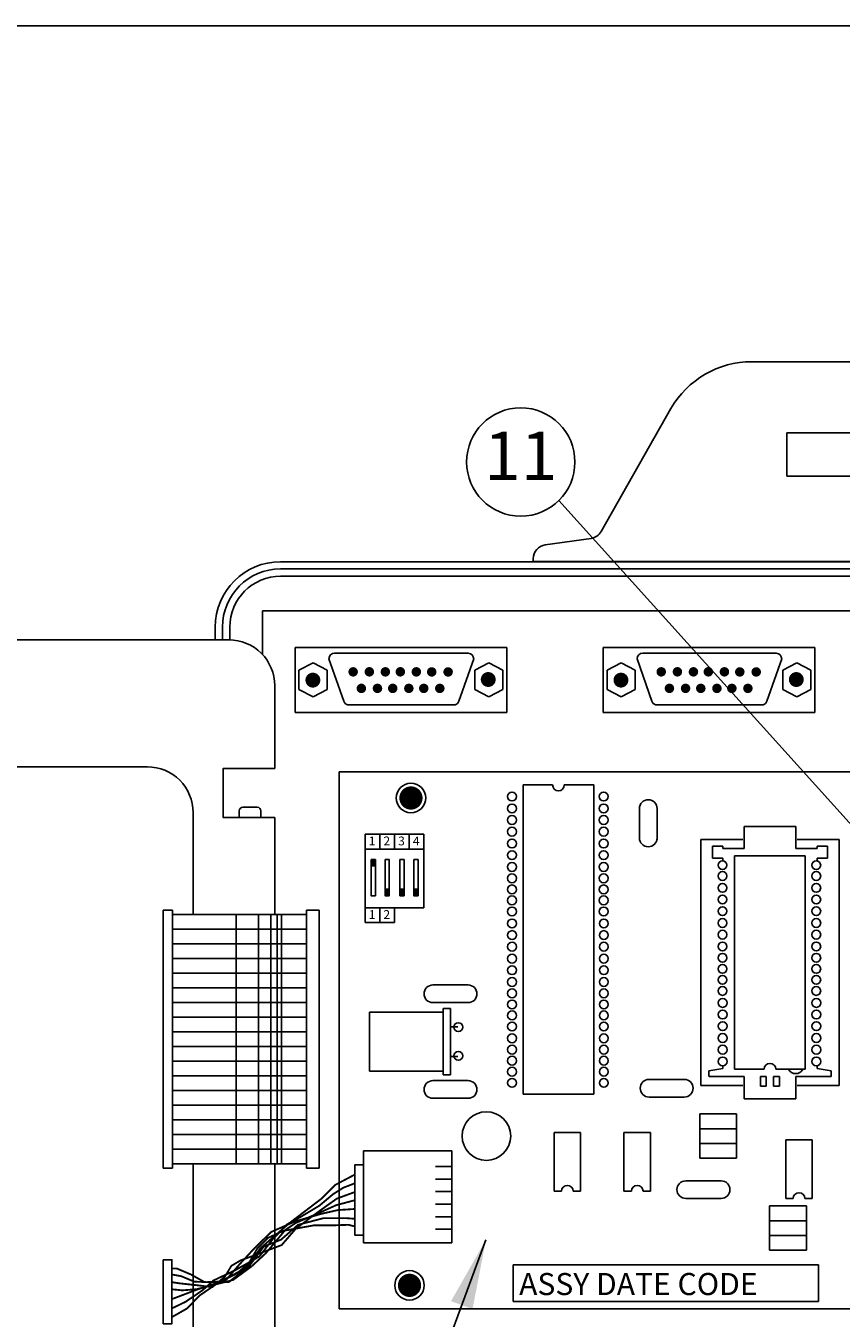
# Model space of a CAD drawing. Extents: x 0 to 16.5, y 0 to 10.4.
# Drawn here: x 3.6 to 5.7, y 7.1 to 10.4 of the extents above; entities that cross this region are included whole.
import ezdxf
from ezdxf.enums import TextEntityAlignment as Align

# ---------------------------------------------------------------- set-up
doc = ezdxf.new("R2010")
doc.units = 0
doc.header["$LTSCALE"] = 0.5
doc.header["$MEASUREMENT"] = 0
doc.linetypes.add('SOLID', pattern=[0])
doc.layers.get('0').update_dxf_attribs({"linetype": 'CONTINUOUS'})
doc.layers.add('IMAGE', color=7, linetype='CONTINUOUS')
doc.layers.add('TEXT_BUBBLES', color=6, linetype='CONTINUOUS')
doc.styles.add('L100', font='SIMPLEX', dxfattribs={"height": 0.1})
doc.styles.add('ROMANS', font='ROMANS.SHX')
doc.dimstyles.get("Standard").update_dxf_attribs({"dimtxt": 0.18, "dimasz": 0.18, "dimexe": 0.18, "dimexo": 0.0625, "dimgap": 0.09, "dimtad": 0, "dimtih": 1, "dimtoh": 1, "dimdec": 4, "dimzin": 0, "dimdsep": 46, "dimtxsty": 'Standard', "dimcen": 0.09, "dimadec": 0, "dimazin": 0, "dimtfac": 1, "dimtdec": 4, "dimtofl": 0, "dimtmove": 0, "dimatfit": 3, "dimfxl": 0, "dimtolj": 1, "dimtzin": 0, "dimarcsym": 0})

# ---------------------------------------------------------------- blocks, each defined once
blk = doc.blocks.new('*X6')
at = {"color": 0}
for p, q in [((0.2888, -0.825), (0.3032, -0.825)), ((0.2888, -0.8263), (0.3032, -0.8263)), ((0.2888, -0.8275), (0.3032, -0.8275)), ((0.2888, -0.8287), (0.3032, -0.8287)), ((0.2888, -0.83), (0.3032, -0.83)), ((0.2888, -0.8313), (0.3032, -0.8313)), ((0.2888, -0.8325), (0.3032, -0.8325)), ((0.2888, -0.8337), (0.3032, -0.8337)), ((0.2888, -0.835), (0.3032, -0.835)), ((0.2888, -0.8363), (0.3032, -0.8363)), ((0.2888, -0.8375), (0.3032, -0.8375)), ((0.2888, -0.8387), (0.3032, -0.8387)), ((0.2888, -0.84), (0.3032, -0.84)), ((0.2888, -0.8413), (0.3032, -0.8413)), ((0.2888, -0.8425), (0.3032, -0.8425)), ((0.2888, -0.8438), (0.3032, -0.8438)), ((0.2888, -0.845), (0.3032, -0.845))]:
    blk.add_line(p, q, dxfattribs=at)
blk = doc.blocks.new('32767')
at = {"const_width": 0.5}
blk.add_lwpolyline([(-0.25, 0, 1), (0.25, 0, 1)], format="xyb", close=True, dxfattribs=at)
blk = doc.blocks.new('7')
at = {"xscale": 0.158, "yscale": 0.158}
blk.add_blockref('32767', (0, 0), dxfattribs=at)
blk = doc.blocks.new('8')
at = {"xscale": 0.08, "yscale": 0.08}
blk.add_blockref('32767', (0, 0), dxfattribs=at)
blk = doc.blocks.new('4')
at = {"xscale": 0.126, "yscale": 0.126}
blk.add_blockref('32767', (0, 0), dxfattribs=at)
blk = doc.blocks.new('bubble')
at = {"layer": 'TEXT_BUBBLES'}
blk.add_circle((0, 0), 0.1399, dxfattribs=at)
at = {"layer": 'TEXT_BUBBLES', "style": 'ROMANS'}
blk.add_attdef('XX', text='', height=0.125, dxfattribs=at).set_placement((0, 0), align=Align.MIDDLE)

msp = doc.modelspace()

# ---------------------------------------------------------------- linework, layer by layer
at = {"layer": 'IMAGE', "linetype": 'Continuous'}
for p, q in [((4.293, 9.0377), (7.2942, 9.0377)), ((4.293, 9.019), (7.2942, 9.019)), ((4.1859, 8.3957), (4.1859, 8.413)), ((4.1953, 8.4224), (4.2328, 8.4224)), ((3.99, 7.4907), (3.99, 8.1565)), ((3.99, 8.1565), (4.0137, 8.1565)), ((4.0137, 8.1565), (4.0137, 7.4907)), ((4.0137, 8.1457), (4.36, 8.1457)), ((4.1783, 7.5015), (4.1783, 8.1457)), ((4.2356, 7.5015), (4.2356, 8.1457)), ((4.2681, 7.5015), (4.2681, 8.1457)), ((4.2843, 7.5015), (4.2843, 8.1457)), ((4.2951, 7.5015), (4.2951, 8.1457)), ((4.36, 7.4907), (4.36, 8.1565)), ((4.36, 8.1565), (4.3925, 8.1565)), ((4.3925, 8.1565), (4.3925, 7.4907)), ((4.0137, 8.1078), (4.36, 8.1078)), ((4.0137, 8.0699), (4.36, 8.0699)), ((4.0137, 8.032), (4.36, 8.032)), ((4.0137, 7.9941), (4.36, 7.9941)), ((4.0137, 7.9563), (4.36, 7.9563)), ((4.0137, 7.9182), (4.36, 7.9182)), ((4.0137, 7.8803), (4.36, 7.8803)), ((4.0137, 7.8424), (4.36, 7.8424)), ((4.0137, 7.8046), (4.36, 7.8046)), ((4.0137, 7.7667), (4.36, 7.7667)), ((4.0137, 7.7288), (4.36, 7.7288)), ((4.0137, 7.6909), (4.36, 7.6909)), ((4.0137, 7.6531), (4.36, 7.6531)), ((4.0137, 7.6152), (4.36, 7.6152)), ((4.0137, 7.5773), (4.36, 7.5773)), ((4.0137, 7.5394), (4.36, 7.5394)), ((4.0137, 7.4907), (3.99, 7.4907)), ((4.0137, 7.5015), (4.36, 7.5015)), ((4.3925, 7.4907), (4.36, 7.4907))]:
    msp.add_line(p, q, dxfattribs=at)
at = {"layer": 'IMAGE', "linetype": 'SOLID'}
for p, q in [((4.2463, 8.9299), (7.3632, 8.9299)), ((4.2463, 8.8168), (4.2463, 8.9299)), ((4.3302, 8.8351), (4.8776, 8.8351)), ((4.3302, 8.8351), (4.3302, 8.6672)), ((4.4325, 8.8202), (4.7776, 8.8202)), ((4.8776, 8.8351), (4.8776, 8.6672)), ((5.1259, 8.8351), (5.6732, 8.8351)), ((5.1259, 8.8351), (5.1259, 8.6672)), ((5.2282, 8.8202), (5.5733, 8.8202)), ((5.6732, 8.8351), (5.6732, 8.6672)), ((4.3768, 8.7954), (4.3405, 8.7763)), ((4.3405, 8.7763), (4.3405, 8.7267)), ((4.3768, 8.7954), (4.413, 8.7763)), ((4.413, 8.7763), (4.413, 8.7267)), ((4.418, 8.8057), (4.4561, 8.6962)), ((4.7917, 8.8057), (4.7535, 8.6962)), ((4.8306, 8.7954), (4.7944, 8.7763)), ((4.7944, 8.7763), (4.7944, 8.7267)), ((4.8306, 8.7954), (4.8669, 8.7763)), ((4.8669, 8.7763), (4.8669, 8.7267)), ((5.1725, 8.7954), (5.1362, 8.7763)), ((5.1362, 8.7763), (5.1362, 8.7267)), ((5.1725, 8.7954), (5.2087, 8.7763)), ((5.2087, 8.7763), (5.2087, 8.7267)), ((5.2137, 8.8057), (5.2518, 8.6962)), ((5.5874, 8.8057), (5.5492, 8.6962)), ((5.6263, 8.7954), (5.5901, 8.7763)), ((5.5901, 8.7763), (5.5901, 8.7267)), ((5.6263, 8.7954), (5.6626, 8.7763)), ((5.6626, 8.7763), (5.6626, 8.7267)), ((4.3405, 8.7267), (4.3768, 8.7076)), ((4.413, 8.7267), (4.3768, 8.7076)), ((4.7944, 8.7267), (4.8306, 8.7076)), ((4.8669, 8.7267), (4.8306, 8.7076)), ((5.1362, 8.7267), (5.1725, 8.7076)), ((5.2087, 8.7267), (5.1725, 8.7076)), ((5.5901, 8.7267), (5.6263, 8.7076)), ((5.6626, 8.7267), (5.6263, 8.7076)), ((4.4657, 8.6866), (4.744, 8.6866)), ((5.2614, 8.6866), (5.5397, 8.6866)), ((4.3302, 8.6672), (4.8776, 8.6672)), ((5.1259, 8.6672), (5.6732, 8.6672)), ((4.4446, 8.5141), (7.3326, 8.5141)), ((4.4446, 7.1271), (4.4446, 8.5141)), ((4.9194, 7.6821), (4.9194, 8.4801)), ((4.9194, 8.4801), (4.9954, 8.4801)), ((5.0258, 8.4801), (5.1018, 8.4801)), ((5.1018, 7.6821), (5.1018, 8.4801)), ((5.2198, 8.3412), (5.2198, 8.421)), ((5.2654, 8.3393), (5.2654, 8.4191)), ((4.5111, 8.3526), (4.6631, 8.3526)), ((4.5111, 8.3146), (4.5111, 8.3526)), ((4.5491, 8.3146), (4.5491, 8.3526)), ((4.5871, 8.3146), (4.5871, 8.3526)), ((4.6251, 8.3146), (4.6251, 8.3526)), ((4.6631, 8.3146), (4.6631, 8.3526)), ((5.4904, 8.3731), (5.6234, 8.3731)), ((5.4904, 8.3161), (5.4904, 8.3731)), ((5.6234, 8.3161), (5.6234, 8.3731)), ((4.5111, 8.3146), (4.6631, 8.3146)), ((4.5111, 8.1626), (4.5111, 8.3146)), ((4.6631, 8.1626), (4.6631, 8.3146)), ((5.3783, 7.7043), (5.3783, 8.3389)), ((5.3783, 8.3389), (5.4866, 8.3389)), ((5.4087, 8.2914), (5.4087, 8.3218)), ((5.4087, 8.3218), (5.4353, 8.3218)), ((5.4353, 8.3161), (5.4353, 8.3218)), ((5.4353, 8.3161), (5.4391, 8.3161)), ((5.4391, 8.3161), (5.4904, 8.3161)), ((5.6234, 8.3161), (5.6785, 8.3161)), ((5.6272, 8.3389), (5.7355, 8.3389)), ((5.6785, 8.3218), (5.7051, 8.3218)), ((5.6785, 8.3161), (5.6785, 8.3218)), ((5.7051, 8.2914), (5.7051, 8.3218)), ((5.7355, 7.7043), (5.7355, 8.3389)), ((5.4087, 8.2914), (5.4353, 8.2914)), ((5.4353, 8.2838), (5.4353, 8.2914)), ((5.4657, 7.7461), (5.4657, 8.2971)), ((5.4657, 8.2971), (5.6481, 8.2971)), ((5.6481, 7.7461), (5.6481, 8.2971)), ((5.6785, 8.2914), (5.7051, 8.2914)), ((5.6785, 8.2838), (5.6785, 8.2914)), ((4.5111, 8.1626), (4.6631, 8.1626)), ((4.5111, 8.1246), (4.5111, 8.1626)), ((4.5491, 8.1246), (4.5491, 8.1626)), ((4.5871, 8.1246), (4.5871, 8.1626)), ((4.5111, 8.1246), (4.5871, 8.1246)), ((4.6862, 7.9636), (4.7774, 7.9636)), ((4.6862, 7.918), (4.7774, 7.918)), ((4.5228, 7.8933), (4.7128, 7.8933)), ((4.5228, 7.7413), (4.5228, 7.8933)), ((4.7128, 7.7318), (4.7128, 7.9028)), ((4.7128, 7.9028), (4.7318, 7.9028)), ((4.7318, 7.7318), (4.7318, 7.9028)), ((4.7318, 7.8553), (4.7508, 7.8553)), ((4.7318, 7.7793), (4.7508, 7.7793)), ((4.5228, 7.7413), (4.7128, 7.7413)), ((5.3992, 7.7423), (5.4353, 7.748)), ((5.3992, 7.7271), (5.3992, 7.7423)), ((5.4353, 7.748), (5.4353, 7.7556)), ((5.4657, 7.7461), (5.5417, 7.7461)), ((5.5721, 7.7461), (5.6481, 7.7461)), ((5.6785, 7.748), (5.6785, 7.7556)), ((5.6785, 7.748), (5.7146, 7.7423)), ((5.7146, 7.7271), (5.7146, 7.7423)), ((4.6862, 7.7166), (4.7774, 7.7166)), ((4.7128, 7.7318), (4.7318, 7.7318)), ((5.2445, 7.7199), (5.3357, 7.7199)), ((5.4, 7.7271), (5.4619, 7.7271)), ((5.4619, 7.7271), (5.4904, 7.7271)), ((5.4904, 7.6701), (5.4904, 7.7271)), ((5.5322, 7.7271), (5.5474, 7.7271)), ((5.5322, 7.7024), (5.5322, 7.7271)), ((5.5474, 7.7024), (5.5474, 7.7271)), ((5.5664, 7.7271), (5.5816, 7.7271)), ((5.5664, 7.7024), (5.5664, 7.7271)), ((5.5816, 7.7024), (5.5816, 7.7271)), ((5.6234, 7.7271), (5.7146, 7.7271)), ((5.6234, 7.6701), (5.6234, 7.7271)), ((4.9194, 7.6821), (5.1018, 7.6821)), ((5.2445, 7.6743), (5.3357, 7.6743)), ((5.3783, 7.7043), (5.4866, 7.7043)), ((5.5322, 7.7024), (5.5474, 7.7024)), ((5.5664, 7.7024), (5.5816, 7.7024)), ((5.6272, 7.7043), (5.7355, 7.7043)), ((4.6862, 7.671), (4.7774, 7.671)), ((5.4904, 7.6701), (5.6234, 7.6701)), ((5.3756, 7.6306), (5.4706, 7.6306)), ((5.3756, 7.5926), (5.3756, 7.6306)), ((5.4706, 7.5926), (5.4706, 7.6306)), ((4.9994, 7.4311), (4.9994, 7.5831)), ((4.9994, 7.5831), (5.0678, 7.5831)), ((5.0678, 7.4311), (5.0678, 7.5831)), ((5.1799, 7.4311), (5.1799, 7.5831)), ((5.1799, 7.5831), (5.2483, 7.5831)), ((5.2483, 7.4311), (5.2483, 7.5831)), ((5.3756, 7.5546), (5.3756, 7.5926)), ((5.3756, 7.5926), (5.4706, 7.5926)), ((5.3756, 7.5926), (5.4706, 7.5926)), ((5.4706, 7.5546), (5.4706, 7.5926)), ((5.3756, 7.5546), (5.4706, 7.5546)), ((5.3756, 7.5546), (5.4706, 7.5546)), ((5.3756, 7.5166), (5.3756, 7.5546)), ((5.4706, 7.5166), (5.4706, 7.5546)), ((5.5979, 7.5641), (5.6663, 7.5641)), ((5.5979, 7.4121), (5.5979, 7.5641)), ((5.6663, 7.4121), (5.6663, 7.5641)), ((4.507, 7.5355), (4.735, 7.5355)), ((4.507, 7.298), (4.507, 7.5355)), ((4.735, 7.298), (4.735, 7.5355)), ((5.3756, 7.5166), (5.4706, 7.5166)), ((5.3395, 7.458), (5.4307, 7.458)), ((4.9994, 7.4311), (5.0184, 7.4311)), ((5.0488, 7.4311), (5.0678, 7.4311)), ((5.1799, 7.4311), (5.1989, 7.4311)), ((5.2293, 7.4311), (5.2483, 7.4311)), ((5.3395, 7.4124), (5.4307, 7.4124)), ((5.5979, 7.4121), (5.6169, 7.4121)), ((5.6473, 7.4121), (5.6663, 7.4121)), ((5.5561, 7.3931), (5.6511, 7.3931)), ((5.5561, 7.3551), (5.5561, 7.3931)), ((5.6511, 7.3551), (5.6511, 7.3931)), ((5.5561, 7.3551), (5.6511, 7.3551)), ((5.5561, 7.3551), (5.6511, 7.3551)), ((5.5561, 7.3171), (5.5561, 7.3551)), ((5.6511, 7.3171), (5.6511, 7.3551)), ((5.5561, 7.3171), (5.6511, 7.3171)), ((5.5561, 7.3171), (5.6511, 7.3171)), ((5.5561, 7.2791), (5.5561, 7.3171)), ((5.6511, 7.2791), (5.6511, 7.3171)), ((4.507, 7.298), (4.735, 7.298)), ((5.5561, 7.2791), (5.6511, 7.2791)), ((5.5561, 7.2791), (5.6511, 7.2791)), ((4.8939, 7.2411), (5.6822, 7.2411)), ((4.8939, 7.1461), (4.8939, 7.2411)), ((5.2454, 7.2411), (5.3404, 7.2411)), ((5.6822, 7.1461), (5.6822, 7.2411)), ((4.8939, 7.1461), (5.6822, 7.1461)), ((4.4446, 7.1271), (7.3326, 7.1271))]:
    msp.add_line(p, q, dxfattribs=at)
at = {"layer": 'IMAGE'}
for p, q in [((4.1241, 8.8877), (4.1241, 8.8547)), ((4.1429, 8.8877), (4.1429, 8.8547)), ((4.1617, 8.8877), (4.1617, 8.8547))]:
    msp.add_line(p, q, dxfattribs=at)
for points in [[(0, 0), (16.49, 0), (16.49, 10.44), (0, 10.44)], [(5.6005, 9.3893), (5.6005, 9.2776), (5.9191, 9.2776), (5.9191, 9.3893)], [(4.5268, 8.2875), (4.5268, 8.2713), (4.5377, 8.2713), (4.5377, 8.2875)], [(4.5269, 8.2876), (4.5269, 8.1942), (4.5377, 8.1942), (4.5377, 8.2876)], [(4.5627, 8.2876), (4.5627, 8.1942), (4.5736, 8.1942), (4.5736, 8.2876)], [(4.6012, 8.2876), (4.6012, 8.1942), (4.6121, 8.1942), (4.6121, 8.2876)], [(4.6371, 8.2876), (4.6371, 8.1942), (4.648, 8.1942), (4.648, 8.2876)], [(4.5628, 8.2112), (4.5628, 8.195), (4.5736, 8.195), (4.5736, 8.2112)], [(4.6013, 8.2112), (4.6013, 8.195), (4.6121, 8.195), (4.6121, 8.2112)], [(4.6371, 8.2112), (4.6371, 8.195), (4.648, 8.195), (4.648, 8.2112)], [(3.9897, 7.2542), (3.9897, 7.0891), (4.0122, 7.0891), (4.0122, 7.2542)]]:
    msp.add_lwpolyline(points, close=True, dxfattribs=at)
msp.add_lwpolyline([(4.9456, 9.0641), (4.9456, 9.0566), (5.7515, 9.0566), (6.5574, 9.0566), (6.5574, 9.0641, 0.372669), (6.5266, 9.0997), (6.4083, 9.1168, -0.231345), (6.3822, 9.1346), (6.2017, 9.4517, 0.269579), (5.9931, 9.5729), (5.7515, 9.5729), (5.5099, 9.5729, 0.269579), (5.3013, 9.4517), (5.1208, 9.1346, -0.231345), (5.0947, 9.1168), (4.9764, 9.0997, 0.372669)], format="xyb", close=True, dxfattribs=at)
at = {"layer": 'IMAGE', "linetype": 'Continuous'}
for points in [[(4.293, 9.0565), (7.2942, 9.0565)], [(4.1596, 8.8547), (1.4585, 8.8547)], [(4.2778, 8.5227), (4.2778, 8.7365)], [(3.9489, 8.5269), (1.8145, 8.5269)], [(4.067, 8.1457), (4.067, 8.4088)], [(4.2421, 8.413), (4.2421, 8.3957), (4.1859, 8.3957)], [(4.2778, 8.1457), (4.2778, 8.3958)], [(4.067, 6.8665), (4.067, 7.5015)], [(4.2778, 6.2951), (4.2778, 7.5015)]]:
    msp.add_lwpolyline(points, dxfattribs=at)
for points in [[(4.2778, 8.7365, 0.414214), (4.1596, 8.8547, 0.414214)], [(4.067, 8.4088, 0.414214), (3.9489, 8.5269, 0.414214)]]:
    msp.add_lwpolyline(points, format="xyb", dxfattribs=at)
at = {"layer": 'IMAGE'}
for points in [[(4.278, 8.5227), (4.145, 8.5227), (4.145, 8.3958), (4.278, 8.3958)], [(4.507, 7.4996), (4.4848, 7.4996), (4.4848, 7.3176), (4.507, 7.3176)], [(4.6933, 7.4951), (4.735, 7.4951)], [(4.6933, 7.4627), (4.735, 7.4627)], [(4.6933, 7.4303), (4.735, 7.4303)], [(4.6933, 7.3978), (4.735, 7.3978)], [(4.6933, 7.3654), (4.735, 7.3654)], [(4.6933, 7.333), (4.735, 7.333)]]:
    msp.add_lwpolyline(points, dxfattribs=at)
at = {"layer": 'IMAGE', "const_width": 0.00477}
for points in [[(4.0122, 7.2316), (4.0249, 7.2316), (4.0616, 7.2161), (4.0969, 7.1963), (4.1364, 7.1977), (4.2041, 7.233), (4.2408, 7.2838), (4.3156, 7.3487), (4.3988, 7.4121), (4.4341, 7.4474), (4.4848, 7.4742)], [(4.0122, 7.1286), (4.0475, 7.1456), (4.0912, 7.1752), (4.1195, 7.2006), (4.1787, 7.2288), (4.238, 7.2626), (4.2732, 7.3078), (4.3099, 7.3458), (4.3438, 7.3642), (4.3931, 7.3938), (4.4284, 7.4234), (4.4552, 7.4403), (4.4848, 7.4516)], [(4.0122, 7.1963), (4.0306, 7.1935), (4.0814, 7.1879), (4.1166, 7.1836), (4.1491, 7.2104), (4.166, 7.2386), (4.19, 7.2527), (4.2366, 7.2697), (4.2958, 7.2922), (4.3325, 7.3346), (4.3946, 7.3811), (4.4383, 7.4121), (4.4848, 7.4291)], [(4.0122, 7.178), (4.039, 7.1752), (4.0757, 7.178), (4.1702, 7.202), (4.2182, 7.2372), (4.2549, 7.2711), (4.3057, 7.3317), (4.3311, 7.3487), (4.396, 7.3769), (4.4369, 7.3952), (4.4848, 7.4079)], [(4.4848, 7.3853), (4.4411, 7.3825), (4.3974, 7.3726), (4.3297, 7.3529), (4.269, 7.3261), (4.2253, 7.2838), (4.1886, 7.2443), (4.1519, 7.202), (4.0757, 7.1766), (4.0348, 7.1611), (4.0122, 7.1526)], [(4.0122, 7.2161), (4.0362, 7.2118), (4.0701, 7.1977), (4.1068, 7.1963), (4.159, 7.1963), (4.2126, 7.2386), (4.2492, 7.288), (4.2944, 7.3063), (4.3381, 7.3444), (4.403, 7.3614), (4.4651, 7.3614), (4.4848, 7.3599)], [(4.4848, 7.3402), (4.4679, 7.3444), (4.4284, 7.343), (4.379, 7.343), (4.3, 7.3289), (4.2605, 7.3106), (4.2323, 7.2824), (4.2112, 7.2457), (4.1801, 7.2189), (4.1279, 7.1921), (4.0828, 7.1611), (4.0517, 7.1286), (4.0122, 7.1061)]]:
    msp.add_lwpolyline(points, dxfattribs=at)
at = {"layer": 'IMAGE', "linetype": 'SOLID'}
for centre, radius in [((4.6297, 8.4464), 0.038), ((4.8246, 7.5736), 0.0627), ((4.626, 7.1881), 0.038)]:
    msp.add_circle(centre, radius, dxfattribs=at)
at = {"layer": 'IMAGE'}
for centre in [(4.8906, 8.4501), (5.1275, 8.4501), (4.8906, 8.4195), (5.1275, 8.4195), (4.8906, 8.3895), (5.1275, 8.3895), (4.8906, 8.3595), (5.1275, 8.3595), (4.8906, 8.3288), (4.8906, 8.2987), (5.1275, 8.3288), (5.1275, 8.2987), (4.8906, 8.2684), (5.1275, 8.2684), (5.4344, 8.273), (5.6765, 8.273), (4.8906, 8.239), (5.1275, 8.239), (5.4344, 8.245), (5.6765, 8.245), (4.8906, 8.2104), (5.1275, 8.2104), (5.4344, 8.2143), (5.6765, 8.2143), (4.8906, 8.1821), (5.1275, 8.1821), (5.4344, 8.1843), (5.6765, 8.1843), (4.8906, 8.1535), (5.1275, 8.1535), (5.4344, 8.1543), (5.6765, 8.1543), (4.8908, 8.1225), (5.1278, 8.1225), (5.4344, 8.1236), (5.6765, 8.1236), (4.8908, 8.0925), (5.1278, 8.0925), (5.4344, 8.0936), (5.4344, 8.0632), (5.6765, 8.0936), (5.6765, 8.0632), (4.8908, 8.0625), (4.8908, 8.0317), (5.1278, 8.0625), (5.1278, 8.0317), (5.4344, 8.0339), (5.6765, 8.0339), (4.8908, 8.0017), (5.1278, 8.0017), (5.4344, 8.0052), (5.6765, 8.0052), (4.8908, 7.9714), (5.1278, 7.9714), (5.4344, 7.9769), (5.6765, 7.9769), (4.8908, 7.942), (5.1278, 7.942), (5.4344, 7.9483), (5.6765, 7.9483), (4.8908, 7.9134), (5.1278, 7.9134), (5.4347, 7.9173), (5.6768, 7.9173), (4.8908, 7.8851), (5.1278, 7.8851), (5.4347, 7.8873), (5.6768, 7.8873), (4.7521, 7.8549), (4.8908, 7.8564), (5.1278, 7.8564), (5.4347, 7.8573), (5.6768, 7.8573), (4.8908, 7.826), (4.8908, 7.7967), (5.1278, 7.826), (5.1278, 7.7967), (5.4347, 7.8266), (5.4347, 7.7965), (5.6768, 7.8266), (5.6768, 7.7965), (4.7521, 7.7807), (4.8908, 7.7681), (5.1278, 7.7681), (5.4347, 7.7662), (5.6768, 7.7662), (4.8908, 7.7398), (5.1278, 7.7398), (4.8908, 7.7111), (5.1278, 7.7111)]:
    msp.add_circle(centre, 0.0114, dxfattribs=at)
at = {"layer": 'IMAGE', "linetype": 'Continuous'}
for centre, radius, start, end in [((4.293, 8.8877), 0.1688, 90, 180), ((4.293, 8.8877), 0.1501, 90, 180), ((4.293, 8.8877), 0.1313, 90, 180), ((4.1953, 8.413), 0.00938, 90, 180), ((4.2328, 8.413), 0.00938, 0, 90)]:
    msp.add_arc(centre, radius, start, end, dxfattribs=at)
at = {"layer": 'IMAGE', "linetype": 'SOLID'}
for centre, radius, start, end in [((4.4325, 8.8057), 0.0145, 90, 180), ((4.7769, 8.8054), 0.0148, 1.0798, 87.3924), ((5.2282, 8.8057), 0.0145, 90, 180), ((5.5726, 8.8054), 0.0148, 1.0798, 87.3924), ((4.4722, 8.7027), 0.0173, 202.1132, 247.8868), ((4.7367, 8.7035), 0.0184, 293.5074, 336.4926), ((5.2679, 8.7027), 0.0173, 202.1132, 247.8868), ((5.5323, 8.7035), 0.0184, 293.5074, 336.4926), ((5.0106, 8.4801), 0.0152, 180, 0), ((5.2426, 8.4191), 0.0228, 0, 180), ((5.2426, 8.3431), 0.0228, 180, 0), ((4.6862, 7.9408), 0.0228, 90, 270), ((4.7774, 7.9408), 0.0228, 270, 90), ((5.5569, 7.7461), 0.0152, 0, 180), ((5.6234, 7.7556), 0.0209, 207, 333), ((4.6862, 7.6938), 0.0228, 90, 270), ((4.7774, 7.6938), 0.0228, 270, 90), ((5.2445, 7.6971), 0.0228, 90, 270), ((5.3357, 7.6971), 0.0228, 270, 90), ((5.0336, 7.4311), 0.0152, 0, 180), ((5.2141, 7.4311), 0.0152, 0, 180), ((5.3395, 7.4352), 0.0228, 90, 270), ((5.4307, 7.4352), 0.0228, 270, 90), ((5.6321, 7.4121), 0.0152, 0, 180)]:
    msp.add_arc(centre, radius, start, end, dxfattribs=at)

# ---------------------------------------------------------------- block references
at = {"layer": 'IMAGE', "xscale": 0.3052799999999998, "yscale": 0.3052799999999998, "zscale": 0.3052800000000001, "rotation": 270}
for name, p in [('8', (4.4804, 8.7721)), ('8', (4.5222, 8.7722)), ('8', (4.5636, 8.7721)), ('8', (4.6022, 8.7722)), ('8', (4.6436, 8.7721)), ('8', (4.6833, 8.7719)), ('8', (4.7257, 8.7719)), ('8', (5.2761, 8.7721)), ('8', (5.3179, 8.7722)), ('8', (5.3593, 8.7721)), ('8', (5.3978, 8.7722)), ('8', (5.4393, 8.7721)), ('8', (5.479, 8.7719)), ('8', (5.5214, 8.7719)), ('4', (4.3764, 8.7507)), ('4', (4.8293, 8.7523)), ('4', (5.1721, 8.7507)), ('4', (5.625, 8.7523)), ('8', (4.5016, 8.7294)), ('8', (4.5432, 8.7294)), ('8', (4.5826, 8.7294)), ('8', (4.6242, 8.7294)), ('8', (4.6628, 8.7294)), ('8', (4.7042, 8.7294)), ('8', (5.2973, 8.7294)), ('8', (5.3389, 8.7294)), ('8', (5.3783, 8.7294)), ('8', (5.4199, 8.7294)), ('8', (5.4585, 8.7294)), ('8', (5.4999, 8.7294))]:
    msp.add_blockref(name, p, dxfattribs=at)
at = {"layer": 'IMAGE'}
for name, p, xscale, yscale, zscale in [('7', (4.6297, 8.4464), 0.38, 0.38, 0.38), ('*X6', (4.3073, 8.914), 0.76, 0.76, 0.76), ('*X6', (4.3432, 8.8376), 0.76, 0.76, 0.76), ('*X6', (4.3817, 8.8376), 0.76, 0.76, 0.76), ('*X6', (4.4176, 8.8376), 0.76, 0.76, 0.76), ('7', (4.626, 7.1881), 0.38, 0.38, 0.38)]:
    msp.add_blockref(name, p, dxfattribs=dict(at, xscale=xscale, yscale=yscale, zscale=zscale))
at = {"layer": 'TEXT_BUBBLES'}
msp.add_blockref('bubble', (4.9133, 9.3139), dxfattribs=at).add_auto_attribs({'XX': '11'})

# ---------------------------------------------------------------- texts
at = {"layer": 'IMAGE'}
for s, p in [('1', (4.5206, 8.3241)), ('2', (4.5586, 8.3241)), ('3', (4.5966, 8.3241)), ('4', (4.6346, 8.3241)), ('1', (4.5206, 8.1341)), ('2', (4.5586, 8.1341))]:
    msp.add_text(s, height=0.0228, dxfattribs=at).set_placement(p)
at = {"layer": 'IMAGE', "style": 'L100'}
msp.add_text('ASSY DATE CODE', height=0.057, dxfattribs=at).set_placement((4.909, 7.163))

# ---------------------------------------------------------------- leaders
at = {"layer": 'TEXT_BUBBLES'}
for points in [[(6.0022, 8.1159), (5.0117, 9.2145)], [(4.8234, 7.3059), (4.6893, 6.9435)]]:
    msp.add_leader(points, dimstyle='Standard', dxfattribs=at)

doc.saveas('drawing.dxf')
